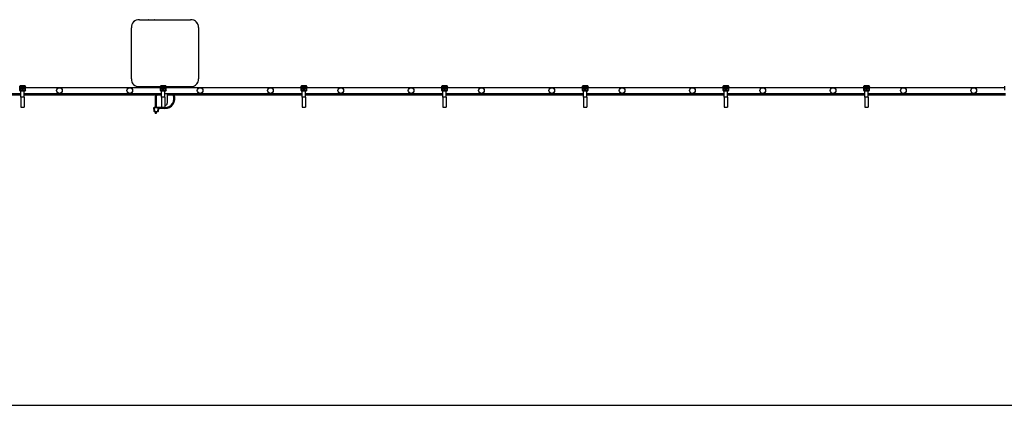
# Model space of a CAD drawing. Units: millimetres. Extents: x -48 to 412, y 109 to 129.
# Drawn here: x 68 to 82, y 109 to 114 of the extents above; entities that cross this region are included whole.
import ezdxf

# ---------------------------------------------------------------- set-up
doc = ezdxf.new("R2010")
doc.units = ezdxf.units.MM

msp = doc.modelspace()

# ---------------------------------------------------------------- linework, layer by layer
at = {"color": 7, "linetype": 'Continuous', "lineweight": 25}
for p, q in [((69.627, 113.984), (70.355, 113.984)), ((69.901, 113.984), (69.901, 113.984)), ((70.081, 113.984), (70.081, 113.984)), ((69.516, 113.146), (69.516, 113.872)), ((70.466, 113.873), (70.466, 113.146)), ((69.516, 113.6), (69.516, 113.599)), ((69.516, 113.42), (69.516, 113.419)), ((67.929, 113.034), (67.926, 113.039)), ((67.926, 113.039), (67.926, 112.986)), ((67.926, 113.039), (67.926, 113.039)), ((67.926, 112.98), (67.929, 112.987)), ((67.926, 112.986), (67.926, 112.98)), ((67.926, 112.986), (67.926, 112.986)), ((67.926, 112.985), (67.926, 112.979)), ((67.929, 112.987), (67.929, 113.034)), ((67.931, 113.034), (67.929, 113.034)), ((67.931, 112.987), (67.929, 112.987)), ((68.002, 113.044), (67.931, 113.044)), ((67.931, 113.044), (67.934, 113.039)), ((68.002, 113.044), (67.931, 113.044)), ((67.931, 113.044), (67.931, 113.044)), ((67.931, 113.034), (67.931, 112.987)), ((67.934, 112.982), (67.931, 112.975)), ((67.934, 113.037), (67.934, 113.039)), ((67.934, 113.039), (67.999, 113.039)), ((67.999, 113.037), (67.934, 113.037)), ((67.934, 112.982), (67.934, 112.984)), ((67.934, 112.984), (67.999, 112.984)), ((67.999, 112.982), (67.934, 112.982)), ((67.941, 113.025), (67.941, 113.01)), ((67.942, 113.025), (67.941, 113.025)), ((67.942, 113.019), (67.941, 113.019)), ((67.941, 113.01), (67.953, 113.01)), ((67.99, 113.025), (67.942, 113.025)), ((67.942, 113.025), (67.942, 113.011)), ((67.942, 113.011), (67.99, 113.011)), ((67.953, 113.01), (67.953, 112.997)), ((67.953, 112.997), (67.979, 112.997)), ((67.957, 113.007), (67.957, 113.011)), ((67.957, 113.007), (67.976, 113.007)), ((67.957, 112.997), (67.957, 113.007)), ((67.976, 113.007), (67.976, 113.011)), ((67.976, 112.997), (67.976, 113.007)), ((67.979, 113.01), (67.992, 113.01)), ((67.979, 112.997), (67.979, 113.01)), ((67.992, 113.025), (67.99, 113.025)), ((67.99, 113.011), (67.99, 113.025)), ((67.992, 113.019), (67.99, 113.019)), ((67.992, 113.01), (67.992, 113.025)), ((67.999, 113.039), (68.002, 113.044)), ((67.999, 113.037), (67.999, 113.039)), ((67.999, 112.982), (67.999, 112.984)), ((68.001, 112.975), (67.999, 112.982)), ((68.002, 113.044), (68.002, 113.044)), ((68.004, 113.034), (68.002, 113.034)), ((68.002, 112.987), (68.002, 113.034)), ((68.004, 112.987), (68.002, 112.987)), ((68.007, 113.039), (68.004, 113.034)), ((68.004, 113.034), (68.004, 112.987)), ((68.004, 112.987), (68.006, 112.98)), ((68.006, 112.98), (68.007, 112.986)), ((68.006, 112.979), (68.007, 112.985)), ((68.007, 112.986), (68.007, 113.039)), ((68.007, 112.986), (68.007, 113.039)), ((68.007, 113.039), (68.007, 113.039)), ((69.926, 113.019), (68.007, 113.019)), ((68.007, 112.986), (68.007, 112.986)), ((69.926, 113.034), (69.627, 113.034)), ((69.926, 113.039), (69.926, 112.986)), ((69.929, 113.034), (69.926, 113.039)), ((69.926, 113.039), (69.926, 112.986)), ((69.926, 113.039), (69.926, 113.039)), ((69.926, 112.98), (69.929, 112.987)), ((69.926, 112.986), (69.926, 112.98)), ((69.926, 112.986), (69.926, 112.986)), ((69.926, 112.985), (69.926, 112.979)), ((69.929, 112.987), (69.929, 113.034)), ((69.931, 113.034), (69.929, 113.034)), ((69.931, 112.987), (69.929, 112.987)), ((70.002, 113.044), (69.931, 113.044)), ((69.931, 113.044), (69.934, 113.039)), ((70.002, 113.044), (69.931, 113.044)), ((69.931, 113.044), (69.931, 113.044)), ((69.931, 113.034), (69.931, 112.987)), ((69.934, 112.982), (69.931, 112.975)), ((69.934, 113.037), (69.934, 113.039)), ((69.934, 113.039), (69.999, 113.039)), ((69.999, 113.037), (69.934, 113.037)), ((69.934, 112.982), (69.934, 112.984)), ((69.934, 112.984), (69.999, 112.984)), ((69.999, 112.982), (69.934, 112.982)), ((69.941, 113.025), (69.941, 113.01)), ((69.942, 113.025), (69.941, 113.025)), ((69.942, 113.019), (69.941, 113.019)), ((69.941, 113.01), (69.953, 113.01)), ((69.942, 113.025), (69.942, 113.011)), ((69.99, 113.025), (69.942, 113.025)), ((69.942, 113.011), (69.99, 113.011)), ((69.953, 113.01), (69.953, 112.997)), ((69.953, 112.997), (69.979, 112.997)), ((69.957, 113.007), (69.957, 113.011)), ((69.957, 113.007), (69.976, 113.007)), ((69.957, 112.997), (69.957, 113.007)), ((69.976, 113.007), (69.976, 113.011)), ((69.976, 112.997), (69.976, 113.007)), ((69.979, 112.997), (69.979, 113.01)), ((69.979, 113.01), (69.992, 113.01)), ((69.992, 113.025), (69.99, 113.025)), ((69.99, 113.011), (69.99, 113.025)), ((69.992, 113.019), (69.99, 113.019)), ((69.992, 113.01), (69.992, 113.025)), ((69.999, 113.039), (70.002, 113.044)), ((69.999, 113.037), (69.999, 113.039)), ((69.999, 112.982), (69.999, 112.984)), ((70.001, 112.975), (69.999, 112.982)), ((70.002, 113.044), (70.002, 113.044)), ((70.004, 113.034), (70.002, 113.034)), ((70.002, 112.987), (70.002, 113.034)), ((70.004, 112.987), (70.002, 112.987)), ((70.007, 113.039), (70.004, 113.034)), ((70.004, 113.034), (70.004, 112.987)), ((70.004, 112.987), (70.006, 112.98)), ((70.006, 112.98), (70.007, 112.986)), ((70.006, 112.979), (70.007, 112.985)), ((70.007, 112.986), (70.007, 113.039)), ((70.007, 112.986), (70.007, 113.039)), ((70.007, 113.039), (70.007, 113.039)), ((70.355, 113.034), (70.007, 113.034)), ((71.926, 113.019), (70.007, 113.019)), ((70.007, 112.986), (70.007, 112.986)), ((70.018, 113.024), (70.031, 113.024)), ((70.031, 113.024), (70.031, 113.034)), ((71.926, 113.039), (71.926, 112.986)), ((71.929, 113.034), (71.926, 113.039)), ((71.926, 113.039), (71.926, 112.986)), ((71.926, 113.039), (71.926, 113.039)), ((71.926, 112.98), (71.929, 112.987)), ((71.926, 112.986), (71.926, 112.98)), ((71.926, 112.986), (71.926, 112.986)), ((71.926, 112.985), (71.926, 112.979)), ((71.931, 113.034), (71.929, 113.034)), ((71.929, 112.987), (71.929, 113.034)), ((71.931, 112.987), (71.929, 112.987)), ((72.002, 113.044), (71.931, 113.044)), ((71.931, 113.044), (71.934, 113.039)), ((72.002, 113.044), (71.931, 113.044)), ((71.931, 113.044), (71.931, 113.044)), ((71.931, 113.034), (71.931, 112.987)), ((71.934, 112.982), (71.931, 112.975)), ((71.934, 113.037), (71.934, 113.039)), ((71.934, 113.039), (71.999, 113.039)), ((71.999, 113.037), (71.934, 113.037)), ((71.934, 112.982), (71.934, 112.984)), ((71.934, 112.984), (71.999, 112.984)), ((71.999, 112.982), (71.934, 112.982)), ((71.942, 113.025), (71.941, 113.025)), ((71.941, 113.025), (71.941, 113.01)), ((71.942, 113.019), (71.941, 113.019)), ((71.941, 113.01), (71.953, 113.01)), ((71.942, 113.025), (71.942, 113.011)), ((71.99, 113.025), (71.942, 113.025)), ((71.942, 113.011), (71.99, 113.011)), ((71.953, 113.01), (71.953, 112.997)), ((71.953, 112.997), (71.979, 112.997)), ((71.957, 113.007), (71.957, 113.011)), ((71.957, 113.007), (71.976, 113.007)), ((71.957, 112.997), (71.957, 113.007)), ((71.976, 113.007), (71.976, 113.011)), ((71.976, 112.997), (71.976, 113.007)), ((71.979, 112.997), (71.979, 113.01)), ((71.979, 113.01), (71.992, 113.01)), ((71.992, 113.025), (71.99, 113.025)), ((71.99, 113.011), (71.99, 113.025)), ((71.992, 113.019), (71.99, 113.019)), ((71.992, 113.01), (71.992, 113.025)), ((71.999, 113.039), (72.002, 113.044)), ((71.999, 113.037), (71.999, 113.039)), ((71.999, 112.982), (71.999, 112.984)), ((72.001, 112.975), (71.999, 112.982)), ((72.002, 113.044), (72.002, 113.044)), ((72.002, 112.987), (72.002, 113.034)), ((72.004, 113.034), (72.002, 113.034)), ((72.004, 112.987), (72.002, 112.987)), ((72.007, 113.039), (72.004, 113.034)), ((72.004, 113.034), (72.004, 112.987)), ((72.004, 112.987), (72.006, 112.98)), ((72.006, 112.98), (72.007, 112.986)), ((72.006, 112.979), (72.007, 112.985)), ((72.007, 112.986), (72.007, 113.039)), ((72.007, 112.986), (72.007, 113.039)), ((72.007, 113.039), (72.007, 113.039)), ((73.926, 113.019), (72.007, 113.019)), ((72.007, 112.986), (72.007, 112.986)), ((73.926, 113.039), (73.926, 112.986)), ((73.929, 113.034), (73.926, 113.039)), ((73.926, 113.039), (73.926, 112.986)), ((73.926, 113.039), (73.926, 113.039)), ((73.926, 112.98), (73.929, 112.987)), ((73.926, 112.986), (73.926, 112.98)), ((73.926, 112.986), (73.926, 112.986)), ((73.926, 112.985), (73.926, 112.979)), ((73.929, 112.987), (73.929, 113.034)), ((73.931, 113.034), (73.929, 113.034)), ((73.931, 112.987), (73.929, 112.987)), ((74.002, 113.044), (73.931, 113.044)), ((73.931, 113.044), (73.934, 113.039)), ((74.002, 113.044), (73.931, 113.044)), ((73.931, 113.044), (73.931, 113.044)), ((73.931, 113.034), (73.931, 112.987)), ((73.934, 112.982), (73.931, 112.975)), ((73.934, 113.037), (73.934, 113.039)), ((73.934, 113.039), (73.999, 113.039)), ((73.999, 113.037), (73.934, 113.037)), ((73.934, 112.982), (73.934, 112.984)), ((73.934, 112.984), (73.999, 112.984)), ((73.999, 112.982), (73.934, 112.982)), ((73.942, 113.025), (73.941, 113.025)), ((73.941, 113.025), (73.941, 113.01)), ((73.942, 113.019), (73.941, 113.019)), ((73.941, 113.01), (73.953, 113.01)), ((73.942, 113.025), (73.942, 113.011)), ((73.99, 113.025), (73.942, 113.025)), ((73.942, 113.011), (73.99, 113.011)), ((73.953, 113.01), (73.953, 112.997)), ((73.953, 112.997), (73.979, 112.997)), ((73.957, 113.007), (73.957, 113.011)), ((73.957, 113.007), (73.976, 113.007)), ((73.957, 112.997), (73.957, 113.007)), ((73.976, 113.007), (73.976, 113.011)), ((73.976, 112.997), (73.976, 113.007)), ((73.979, 112.997), (73.979, 113.01)), ((73.979, 113.01), (73.992, 113.01)), ((73.992, 113.025), (73.99, 113.025)), ((73.99, 113.011), (73.99, 113.025)), ((73.992, 113.019), (73.99, 113.019)), ((73.992, 113.01), (73.992, 113.025)), ((73.999, 113.039), (74.002, 113.044)), ((73.999, 113.037), (73.999, 113.039)), ((73.999, 112.982), (73.999, 112.984)), ((74.001, 112.975), (73.999, 112.982)), ((74.002, 113.044), (74.002, 113.044)), ((74.002, 112.987), (74.002, 113.034)), ((74.004, 113.034), (74.002, 113.034)), ((74.004, 112.987), (74.002, 112.987)), ((74.007, 113.039), (74.004, 113.034)), ((74.004, 113.034), (74.004, 112.987)), ((74.004, 112.987), (74.006, 112.98)), ((74.006, 112.98), (74.007, 112.986)), ((74.006, 112.979), (74.007, 112.985)), ((74.007, 112.986), (74.007, 113.039)), ((74.007, 112.986), (74.007, 113.039)), ((74.007, 113.039), (74.007, 113.039)), ((75.926, 113.019), (74.007, 113.019)), ((74.007, 112.986), (74.007, 112.986)), ((75.926, 113.039), (75.926, 112.986)), ((75.929, 113.034), (75.926, 113.039)), ((75.926, 113.039), (75.926, 112.986)), ((75.926, 113.039), (75.926, 113.039)), ((75.926, 112.98), (75.929, 112.987)), ((75.926, 112.986), (75.926, 112.98)), ((75.926, 112.986), (75.926, 112.986)), ((75.926, 112.985), (75.926, 112.979)), ((75.929, 112.987), (75.929, 113.034)), ((75.931, 113.034), (75.929, 113.034)), ((75.931, 112.987), (75.929, 112.987)), ((76.002, 113.044), (75.931, 113.044)), ((75.931, 113.044), (75.934, 113.039)), ((76.002, 113.044), (75.931, 113.044)), ((75.931, 113.044), (75.931, 113.044)), ((75.931, 113.034), (75.931, 112.987)), ((75.934, 112.982), (75.931, 112.975)), ((75.934, 113.037), (75.934, 113.039)), ((75.934, 113.039), (75.999, 113.039)), ((75.999, 113.037), (75.934, 113.037)), ((75.934, 112.982), (75.934, 112.984)), ((75.934, 112.984), (75.999, 112.984)), ((75.999, 112.982), (75.934, 112.982)), ((75.942, 113.025), (75.941, 113.025)), ((75.941, 113.025), (75.941, 113.01)), ((75.942, 113.019), (75.941, 113.019)), ((75.941, 113.01), (75.953, 113.01)), ((75.99, 113.025), (75.942, 113.025)), ((75.942, 113.025), (75.942, 113.011)), ((75.942, 113.011), (75.99, 113.011)), ((75.953, 113.01), (75.953, 112.997)), ((75.953, 112.997), (75.979, 112.997)), ((75.957, 113.007), (75.957, 113.011)), ((75.957, 113.007), (75.976, 113.007)), ((75.957, 112.997), (75.957, 113.007)), ((75.976, 113.007), (75.976, 113.011)), ((75.976, 112.997), (75.976, 113.007)), ((75.979, 112.997), (75.979, 113.01)), ((75.979, 113.01), (75.992, 113.01)), ((75.992, 113.025), (75.99, 113.025)), ((75.99, 113.011), (75.99, 113.025)), ((75.992, 113.019), (75.99, 113.019)), ((75.992, 113.01), (75.992, 113.025)), ((75.999, 113.039), (76.002, 113.044)), ((75.999, 113.037), (75.999, 113.039)), ((75.999, 112.982), (75.999, 112.984)), ((76.001, 112.975), (75.999, 112.982)), ((76.002, 113.044), (76.002, 113.044)), ((76.002, 112.987), (76.002, 113.034)), ((76.004, 113.034), (76.002, 113.034)), ((76.004, 112.987), (76.002, 112.987)), ((76.007, 113.039), (76.004, 113.034)), ((76.004, 113.034), (76.004, 112.987)), ((76.004, 112.987), (76.006, 112.98)), ((76.006, 112.98), (76.007, 112.986)), ((76.006, 112.979), (76.007, 112.985)), ((76.007, 112.986), (76.007, 113.039)), ((76.007, 112.986), (76.007, 113.039)), ((76.007, 113.039), (76.007, 113.039)), ((77.926, 113.019), (76.007, 113.019)), ((76.007, 112.986), (76.007, 112.986)), ((77.926, 113.039), (77.926, 112.986)), ((77.929, 113.034), (77.926, 113.039)), ((77.926, 113.039), (77.926, 112.986)), ((77.926, 113.039), (77.926, 113.039)), ((77.926, 112.98), (77.929, 112.987)), ((77.926, 112.986), (77.926, 112.98)), ((77.926, 112.986), (77.926, 112.986)), ((77.926, 112.985), (77.926, 112.979)), ((77.929, 112.987), (77.929, 113.034)), ((77.931, 113.034), (77.929, 113.034)), ((77.931, 112.987), (77.929, 112.987)), ((78.002, 113.044), (77.931, 113.044)), ((77.931, 113.044), (77.934, 113.039)), ((78.002, 113.044), (77.931, 113.044)), ((77.931, 113.044), (77.931, 113.044)), ((77.931, 113.034), (77.931, 112.987)), ((77.934, 112.982), (77.931, 112.975)), ((77.934, 113.037), (77.934, 113.039)), ((77.934, 113.039), (77.999, 113.039)), ((77.999, 113.037), (77.934, 113.037)), ((77.934, 112.982), (77.934, 112.984)), ((77.934, 112.984), (77.999, 112.984)), ((77.999, 112.982), (77.934, 112.982)), ((77.942, 113.025), (77.941, 113.025)), ((77.941, 113.025), (77.941, 113.01)), ((77.942, 113.019), (77.941, 113.019)), ((77.941, 113.01), (77.953, 113.01)), ((77.942, 113.025), (77.942, 113.011)), ((77.99, 113.025), (77.942, 113.025)), ((77.942, 113.011), (77.99, 113.011)), ((77.953, 113.01), (77.953, 112.997)), ((77.953, 112.997), (77.979, 112.997)), ((77.957, 113.007), (77.957, 113.011)), ((77.957, 113.007), (77.976, 113.007)), ((77.957, 112.997), (77.957, 113.007)), ((77.976, 113.007), (77.976, 113.011)), ((77.976, 112.997), (77.976, 113.007)), ((77.979, 112.997), (77.979, 113.01)), ((77.979, 113.01), (77.992, 113.01)), ((77.992, 113.025), (77.99, 113.025)), ((77.99, 113.011), (77.99, 113.025)), ((77.992, 113.019), (77.99, 113.019)), ((77.992, 113.01), (77.992, 113.025)), ((77.999, 113.039), (78.002, 113.044)), ((77.999, 113.037), (77.999, 113.039)), ((77.999, 112.982), (77.999, 112.984)), ((78.001, 112.975), (77.999, 112.982)), ((78.002, 113.044), (78.002, 113.044)), ((78.002, 112.987), (78.002, 113.034)), ((78.004, 113.034), (78.002, 113.034)), ((78.004, 112.987), (78.002, 112.987)), ((78.007, 113.039), (78.004, 113.034)), ((78.004, 113.034), (78.004, 112.987)), ((78.004, 112.987), (78.006, 112.98)), ((78.006, 112.98), (78.007, 112.986)), ((78.006, 112.979), (78.007, 112.985)), ((78.007, 112.986), (78.007, 113.039)), ((78.007, 112.986), (78.007, 113.039)), ((78.007, 113.039), (78.007, 113.039)), ((79.926, 113.019), (78.007, 113.019)), ((78.007, 112.986), (78.007, 112.986)), ((79.926, 113.039), (79.926, 112.986)), ((79.929, 113.034), (79.926, 113.039)), ((79.926, 113.039), (79.926, 112.986)), ((79.926, 113.039), (79.926, 113.039)), ((79.926, 112.98), (79.929, 112.987)), ((79.926, 112.986), (79.926, 112.98)), ((79.926, 112.986), (79.926, 112.986)), ((79.926, 112.985), (79.926, 112.979)), ((79.931, 113.034), (79.929, 113.034)), ((79.929, 112.987), (79.929, 113.034)), ((79.931, 112.987), (79.929, 112.987)), ((80.002, 113.044), (79.931, 113.044)), ((79.931, 113.044), (79.934, 113.039)), ((80.002, 113.044), (79.931, 113.044)), ((79.931, 113.044), (79.931, 113.044)), ((79.931, 113.034), (79.931, 112.987)), ((79.934, 112.982), (79.931, 112.975)), ((79.934, 113.037), (79.934, 113.039)), ((79.934, 113.039), (79.999, 113.039)), ((79.999, 113.037), (79.934, 113.037)), ((79.934, 112.982), (79.934, 112.984)), ((79.934, 112.984), (79.999, 112.984)), ((79.999, 112.982), (79.934, 112.982)), ((79.942, 113.025), (79.941, 113.025)), ((79.941, 113.025), (79.941, 113.01)), ((79.942, 113.019), (79.941, 113.019)), ((79.941, 113.01), (79.953, 113.01)), ((79.942, 113.025), (79.942, 113.011)), ((79.99, 113.025), (79.942, 113.025)), ((79.942, 113.011), (79.99, 113.011)), ((79.953, 113.01), (79.953, 112.997)), ((79.953, 112.997), (79.979, 112.997)), ((79.957, 113.007), (79.957, 113.011)), ((79.957, 113.007), (79.976, 113.007)), ((79.957, 112.997), (79.957, 113.007)), ((79.976, 113.007), (79.976, 113.011)), ((79.976, 112.997), (79.976, 113.007)), ((79.979, 113.01), (79.992, 113.01)), ((79.979, 112.997), (79.979, 113.01)), ((79.992, 113.025), (79.99, 113.025)), ((79.99, 113.011), (79.99, 113.025)), ((79.992, 113.019), (79.99, 113.019)), ((79.992, 113.01), (79.992, 113.025)), ((79.999, 113.039), (80.002, 113.044)), ((79.999, 113.037), (79.999, 113.039)), ((79.999, 112.982), (79.999, 112.984)), ((80.001, 112.975), (79.999, 112.982)), ((80.002, 113.044), (80.002, 113.044)), ((80.002, 112.987), (80.002, 113.034)), ((80.004, 113.034), (80.002, 113.034)), ((80.004, 112.987), (80.002, 112.987)), ((80.007, 113.039), (80.004, 113.034)), ((80.004, 113.034), (80.004, 112.987)), ((80.004, 112.987), (80.006, 112.98)), ((80.006, 112.98), (80.007, 112.986)), ((80.006, 112.979), (80.007, 112.985)), ((80.007, 112.986), (80.007, 113.039)), ((80.007, 112.986), (80.007, 113.039)), ((80.007, 113.039), (80.007, 113.039)), ((81.926, 113.019), (80.007, 113.019)), ((80.007, 112.986), (80.007, 112.986)), ((81.926, 113.039), (81.926, 112.986)), ((65.99, 112.939), (67.942, 112.939)), ((65.99, 112.919), (67.942, 112.919)), ((67.926, 112.98), (67.926, 112.98)), ((67.931, 112.975), (68.001, 112.975)), ((67.931, 112.975), (67.931, 112.975)), ((67.99, 112.975), (67.942, 112.975)), ((67.942, 112.884), (67.942, 112.975)), ((67.99, 112.884), (67.942, 112.884)), ((67.942, 112.884), (67.942, 112.744)), ((67.99, 112.884), (67.99, 112.975)), ((67.99, 112.939), (69.942, 112.939)), ((67.99, 112.919), (69.942, 112.919)), ((67.99, 112.884), (67.99, 112.744)), ((68.002, 112.975), (68.001, 112.975)), ((68.006, 112.98), (68.006, 112.98)), ((69.85, 112.864), (69.85, 112.74)), ((69.864, 112.864), (69.864, 112.74)), ((69.926, 112.98), (69.926, 112.98)), ((69.931, 112.975), (70.001, 112.975)), ((69.931, 112.975), (69.931, 112.975)), ((69.99, 112.975), (69.942, 112.975)), ((69.942, 112.884), (69.942, 112.975)), ((69.99, 112.884), (69.942, 112.884)), ((69.942, 112.884), (69.942, 112.744)), ((69.99, 112.884), (69.99, 112.975)), ((69.99, 112.939), (71.942, 112.939)), ((69.99, 112.884), (69.99, 112.744)), ((70.002, 112.975), (70.001, 112.975)), ((70.006, 112.98), (70.006, 112.98)), ((70.025, 112.801), (70.025, 112.939)), ((70.025, 112.919), (71.942, 112.919)), ((71.926, 112.98), (71.926, 112.98)), ((71.931, 112.975), (72.001, 112.975)), ((71.931, 112.975), (71.931, 112.975)), ((71.99, 112.975), (71.942, 112.975)), ((71.942, 112.884), (71.942, 112.975)), ((71.99, 112.884), (71.942, 112.884)), ((71.942, 112.884), (71.942, 112.744)), ((71.99, 112.884), (71.99, 112.975)), ((71.99, 112.939), (73.942, 112.939)), ((71.99, 112.919), (73.942, 112.919)), ((71.99, 112.884), (71.99, 112.744)), ((72.002, 112.975), (72.001, 112.975)), ((72.006, 112.98), (72.006, 112.98)), ((73.926, 112.98), (73.926, 112.98)), ((73.931, 112.975), (74.001, 112.975)), ((73.931, 112.975), (73.931, 112.975)), ((73.99, 112.975), (73.942, 112.975)), ((73.942, 112.884), (73.942, 112.975)), ((73.99, 112.884), (73.942, 112.884)), ((73.942, 112.884), (73.942, 112.744)), ((73.99, 112.884), (73.99, 112.975)), ((73.99, 112.939), (75.942, 112.939)), ((73.99, 112.919), (75.942, 112.919)), ((73.99, 112.884), (73.99, 112.744)), ((74.002, 112.975), (74.001, 112.975)), ((74.006, 112.98), (74.006, 112.98)), ((75.926, 112.98), (75.926, 112.98)), ((75.931, 112.975), (76.001, 112.975)), ((75.931, 112.975), (75.931, 112.975)), ((75.99, 112.975), (75.942, 112.975)), ((75.942, 112.884), (75.942, 112.975)), ((75.99, 112.884), (75.942, 112.884)), ((75.942, 112.884), (75.942, 112.744)), ((75.99, 112.884), (75.99, 112.975)), ((75.99, 112.939), (77.942, 112.939)), ((75.99, 112.919), (77.942, 112.919)), ((75.99, 112.884), (75.99, 112.744)), ((76.002, 112.975), (76.001, 112.975)), ((76.006, 112.98), (76.006, 112.98)), ((77.926, 112.98), (77.926, 112.98)), ((77.931, 112.975), (78.001, 112.975)), ((77.931, 112.975), (77.931, 112.975)), ((77.99, 112.975), (77.942, 112.975)), ((77.942, 112.884), (77.942, 112.975)), ((77.99, 112.884), (77.942, 112.884)), ((77.942, 112.884), (77.942, 112.744)), ((77.99, 112.884), (77.99, 112.975)), ((77.99, 112.939), (79.942, 112.939)), ((77.99, 112.919), (79.942, 112.919)), ((77.99, 112.884), (77.99, 112.744)), ((78.002, 112.975), (78.001, 112.975)), ((78.006, 112.98), (78.006, 112.98)), ((79.926, 112.98), (79.926, 112.98)), ((79.931, 112.975), (80.001, 112.975)), ((79.931, 112.975), (79.931, 112.975)), ((79.99, 112.975), (79.942, 112.975)), ((79.942, 112.884), (79.942, 112.975)), ((79.99, 112.884), (79.942, 112.884)), ((79.942, 112.884), (79.942, 112.744)), ((79.99, 112.884), (79.99, 112.975)), ((79.99, 112.939), (81.942, 112.939)), ((79.99, 112.919), (81.942, 112.919)), ((79.99, 112.884), (79.99, 112.744)), ((80.002, 112.975), (80.001, 112.975)), ((80.006, 112.98), (80.006, 112.98)), ((67.942, 112.744), (67.99, 112.744)), ((69.836, 112.681), (69.831, 112.738)), ((69.833, 112.74), (69.836, 112.74)), ((69.836, 112.738), (69.836, 112.74)), ((69.836, 112.74), (69.89, 112.74)), ((69.89, 112.738), (69.836, 112.738)), ((69.836, 112.738), (69.841, 112.681)), ((69.888, 112.681), (69.896, 112.724)), ((69.89, 112.738), (69.89, 112.74)), ((69.89, 112.74), (69.896, 112.74)), ((69.896, 112.734), (69.89, 112.738)), ((69.901, 112.724), (69.893, 112.681)), ((69.896, 112.724), (69.896, 112.734)), ((69.897, 112.74), (69.901, 112.737)), ((69.901, 112.737), (69.901, 112.737)), ((69.901, 112.737), (69.901, 112.724)), ((69.991, 112.737), (69.901, 112.737)), ((69.901, 112.724), (69.901, 112.724)), ((69.991, 112.724), (69.901, 112.724)), ((69.942, 112.744), (69.99, 112.744)), ((71.942, 112.744), (71.99, 112.744)), ((73.942, 112.744), (73.99, 112.744)), ((75.942, 112.744), (75.99, 112.744)), ((77.942, 112.744), (77.99, 112.744)), ((79.942, 112.744), (79.99, 112.744)), ((69.841, 112.679), (69.838, 112.679)), ((69.841, 112.681), (69.888, 112.681)), ((69.841, 112.681), (69.841, 112.679)), ((69.888, 112.679), (69.841, 112.679)), ((69.85, 112.679), (69.85, 112.654)), ((69.864, 112.654), (69.85, 112.654)), ((69.864, 112.679), (69.864, 112.654)), ((69.888, 112.681), (69.888, 112.679)), ((69.891, 112.679), (69.888, 112.679)), ((-48.009, 108.509), (411.991, 108.509))]:
    msp.add_line(p, q, dxfattribs=at)
at = {"color": 7, "linetype": 'Continuous', "lineweight": 25, "flags": 128}
for points in [[(69.647, 113.984), (69.647, 113.984), (69.646, 113.984)], [(69.675, 113.984), (69.675, 113.984), (69.675, 113.984)], [(69.703, 113.984), (69.703, 113.984), (69.703, 113.984)], [(69.732, 113.984), (69.731, 113.984), (69.731, 113.984)], [(69.76, 113.984), (69.76, 113.984), (69.759, 113.984)], [(69.788, 113.984), (69.788, 113.984), (69.788, 113.984)], [(69.816, 113.984), (69.816, 113.984), (69.816, 113.984)], [(69.845, 113.984), (69.845, 113.984), (69.844, 113.984)], [(69.873, 113.984), (69.873, 113.984), (69.873, 113.984)], [(70.11, 113.984), (70.109, 113.984), (70.109, 113.984)], [(70.138, 113.984), (70.138, 113.984), (70.137, 113.984)], [(70.166, 113.984), (70.166, 113.984), (70.166, 113.984)], [(70.194, 113.984), (70.194, 113.984), (70.194, 113.984)], [(70.223, 113.984), (70.223, 113.984), (70.222, 113.984)], [(70.251, 113.984), (70.251, 113.984), (70.251, 113.984)], [(70.279, 113.984), (70.279, 113.984), (70.279, 113.984)], [(70.308, 113.984), (70.307, 113.984), (70.307, 113.984)], [(70.336, 113.984), (70.336, 113.984), (70.335, 113.984)], [(69.516, 113.854), (69.516, 113.854), (69.516, 113.854)], [(69.516, 113.826), (69.516, 113.826), (69.516, 113.826)], [(69.516, 113.798), (69.516, 113.797), (69.516, 113.797)], [(69.516, 113.769), (69.516, 113.769), (69.516, 113.769)], [(69.516, 113.741), (69.516, 113.741), (69.516, 113.741)], [(69.516, 113.713), (69.516, 113.713), (69.516, 113.712)], [(69.516, 113.685), (69.516, 113.684), (69.516, 113.684)], [(69.516, 113.656), (69.516, 113.656), (69.516, 113.656)], [(69.516, 113.628), (69.516, 113.628), (69.516, 113.628)], [(69.516, 113.391), (69.516, 113.391), (69.516, 113.391)], [(69.516, 113.363), (69.516, 113.363), (69.516, 113.363)], [(69.516, 113.335), (69.516, 113.335), (69.516, 113.334)], [(69.516, 113.307), (69.516, 113.306), (69.516, 113.306)], [(69.516, 113.278), (69.516, 113.278), (69.516, 113.278)], [(69.516, 113.25), (69.516, 113.25), (69.516, 113.25)], [(69.516, 113.222), (69.516, 113.221), (69.516, 113.221)], [(69.516, 113.193), (69.516, 113.193), (69.516, 113.193)], [(69.516, 113.165), (69.516, 113.165), (69.516, 113.165)]]:
    msp.add_lwpolyline(points, dxfattribs=at)
at = {"color": 7, "linetype": 'Continuous', "lineweight": 25}
for centre in [(68.491, 112.979), (69.491, 112.979), (70.491, 112.979), (71.491, 112.979), (72.491, 112.979), (73.491, 112.979), (74.491, 112.979), (75.491, 112.979), (76.491, 112.979), (77.491, 112.979), (78.491, 112.979), (79.491, 112.979), (80.491, 112.979), (81.491, 112.979)]:
    msp.add_circle(centre, 0.04, dxfattribs=at)
for centre, radius, start, end in [((69.618, 113.883), 0.102, 84.4026, 186.1596), ((69.616, 113.884), 0.1, 117.7604, 148.2265), ((70.365, 113.883), 0.102, 354.3813, 95.6187), ((70.366, 113.884), 0.1, 27.9181, 62.1555), ((69.617, 113.136), 0.102, 174.3813, 275.6187), ((70.365, 113.136), 0.102, 264.3811, 5.6189), ((69.616, 113.134), 0.1, 207.8335, 242.0929), ((69.991, 113.008), 0.0335, 19.6225, 28.9916), ((70.366, 113.134), 0.1, 298.0101, 331.9899), ((69.991, 112.864), 0.141, 157.0359, 180), ((69.991, 112.864), 0.127, 154.3374, 180), ((69.991, 112.864), 0.127, 270, 25.6626), ((69.991, 112.864), 0.141, 270, 22.9641), ((69.833, 112.738), 0.002, 90, 185), ((69.896, 112.738), 0.002, 60, 90), ((69.991, 112.801), 0.0335, 268.5117, 0), ((69.838, 112.681), 0.002, 185, 270), ((69.891, 112.681), 0.002, 270, 350)]:
    msp.add_arc(centre, radius, start, end, dxfattribs=at)
for centre, major_axis, ratio, start_param, end_param in [((67.931, 113.039), (-0.00257, 0.00429), 0.998953, 5.745762, 7.311997), ((67.934, 113.034), (-0.00257, 0.00429), 0.998953, 5.745762, 7.311997), ((67.934, 112.987), (0.00143, 0.00481), 0.996546, 1.864276, 3.425984), ((67.934, 113.034), (0.00155, -0.00259), 0.99484, 2.604169, 4.170404), ((67.934, 112.987), (-0.00087, -0.00292), 0.983499, 5.005868, 6.567577), ((67.999, 113.034), (0.00257, 0.00429), 0.998953, 5.254374, 6.820609), ((67.999, 113.034), (-0.00155, -0.00259), 0.99484, 2.112781, 3.679016), ((67.999, 112.987), (0.00087, -0.00292), 0.983499, 5.998794, 7.560502), ((67.999, 112.987), (-0.00143, 0.00481), 0.996546, 2.857201, 4.418909), ((68.002, 113.039), (0.00257, 0.00429), 0.998953, 5.254374, 6.820609), ((69.931, 113.039), (-0.00257, 0.00429), 0.998953, 5.745762, 7.311997), ((69.934, 113.034), (-0.00257, 0.00429), 0.998953, 5.745762, 7.311997), ((69.934, 112.987), (0.00143, 0.00481), 0.996546, 1.864276, 3.425984), ((69.934, 113.034), (0.00155, -0.00259), 0.99484, 2.604169, 4.170404), ((69.934, 112.987), (-0.00087, -0.00292), 0.983499, 5.005868, 6.567577), ((69.999, 113.034), (0.00257, 0.00429), 0.998953, 5.254374, 6.820609), ((69.999, 113.034), (-0.00155, -0.00259), 0.99484, 2.112781, 3.679016), ((69.999, 112.987), (-0.00143, 0.00481), 0.996546, 2.857201, 4.418909), ((69.999, 112.987), (0.00087, -0.00292), 0.983499, 5.998794, 7.560502), ((70.002, 113.039), (0.00257, 0.00429), 0.998953, 5.254374, 6.820609), ((71.931, 113.039), (-0.00257, 0.00429), 0.998953, 5.745762, 7.311997), ((71.934, 113.034), (-0.00257, 0.00429), 0.998953, 5.745762, 7.311997), ((71.934, 112.987), (0.00143, 0.00481), 0.996546, 1.864276, 3.425984), ((71.934, 113.034), (0.00155, -0.00259), 0.99484, 2.604169, 4.170404), ((71.934, 112.987), (-0.00087, -0.00292), 0.983499, 5.005868, 6.567577), ((71.999, 113.034), (0.00257, 0.00429), 0.998953, 5.254374, 6.820609), ((71.999, 113.034), (-0.00155, -0.00259), 0.99484, 2.112781, 3.679016), ((71.999, 112.987), (0.00087, -0.00292), 0.983499, 5.998794, 7.560502), ((71.999, 112.987), (-0.00143, 0.00481), 0.996546, 2.857201, 4.418909), ((72.002, 113.039), (0.00257, 0.00429), 0.998953, 5.254374, 6.820609), ((73.931, 113.039), (-0.00257, 0.00429), 0.998953, 5.745762, 7.311997), ((73.934, 113.034), (-0.00257, 0.00429), 0.998953, 5.745762, 7.311997), ((73.934, 112.987), (0.00143, 0.00481), 0.996546, 1.864276, 3.425984), ((73.934, 113.034), (0.00155, -0.00259), 0.99484, 2.604169, 4.170404), ((73.934, 112.987), (-0.00087, -0.00292), 0.983499, 5.005868, 6.567577), ((73.999, 113.034), (0.00257, 0.00429), 0.998953, 5.254374, 6.820609), ((73.999, 113.034), (-0.00155, -0.00259), 0.99484, 2.112781, 3.679016), ((73.999, 112.987), (0.00087, -0.00292), 0.983499, 5.998794, 7.560502), ((73.999, 112.987), (-0.00143, 0.00481), 0.996546, 2.857201, 4.418909), ((74.002, 113.039), (0.00257, 0.00429), 0.998953, 5.254374, 6.820609), ((75.931, 113.039), (-0.00257, 0.00429), 0.998953, 5.745762, 7.311997), ((75.934, 113.034), (-0.00257, 0.00429), 0.998953, 5.745762, 7.311997), ((75.934, 112.987), (0.00143, 0.00481), 0.996546, 1.864276, 3.425984), ((75.934, 113.034), (0.00155, -0.00259), 0.99484, 2.604169, 4.170404), ((75.934, 112.987), (-0.00087, -0.00292), 0.983499, 5.005868, 6.567577), ((75.999, 113.034), (0.00257, 0.00429), 0.998953, 5.254374, 6.820609), ((75.999, 113.034), (-0.00155, -0.00259), 0.99484, 2.112781, 3.679016), ((75.999, 112.987), (0.00087, -0.00292), 0.983499, 5.998794, 7.560502), ((75.999, 112.987), (-0.00143, 0.00481), 0.996546, 2.857201, 4.418909), ((76.002, 113.039), (0.00257, 0.00429), 0.998953, 5.254374, 6.820609), ((77.931, 113.039), (-0.00257, 0.00429), 0.998953, 5.745762, 7.311997), ((77.934, 113.034), (-0.00257, 0.00429), 0.998953, 5.745762, 7.311997), ((77.934, 112.987), (0.00143, 0.00481), 0.996546, 1.864276, 3.425984), ((77.934, 113.034), (0.00155, -0.00259), 0.99484, 2.604169, 4.170404), ((77.934, 112.987), (-0.00087, -0.00292), 0.983499, 5.005868, 6.567577), ((77.999, 113.034), (0.00257, 0.00429), 0.998953, 5.254374, 6.820609), ((77.999, 113.034), (-0.00155, -0.00259), 0.99484, 2.112781, 3.679016), ((77.999, 112.987), (-0.00143, 0.00481), 0.996546, 2.857201, 4.418909), ((77.999, 112.987), (0.00087, -0.00292), 0.983499, 5.998794, 7.560502), ((78.002, 113.039), (0.00257, 0.00429), 0.998953, 5.254374, 6.820609), ((79.931, 113.039), (-0.00257, 0.00429), 0.998953, 5.745762, 7.311997), ((79.934, 113.034), (-0.00257, 0.00429), 0.998953, 5.745762, 7.311997), ((79.934, 112.987), (0.00143, 0.00481), 0.996546, 1.864276, 3.425984), ((79.934, 113.034), (0.00155, -0.00259), 0.99484, 2.604169, 4.170404), ((79.934, 112.987), (-0.00087, -0.00292), 0.983499, 5.005868, 6.567577), ((79.999, 113.034), (0.00257, 0.00429), 0.998953, 5.254374, 6.820609), ((79.999, 113.034), (-0.00155, -0.00259), 0.99484, 2.112781, 3.679016), ((79.999, 112.987), (-0.00143, 0.00481), 0.996546, 2.857201, 4.418909), ((79.999, 112.987), (0.00087, -0.00292), 0.983499, 5.998794, 7.560502), ((80.002, 113.039), (0.00257, 0.00429), 0.998953, 5.254374, 6.820609), ((67.931, 112.98), (-0.00299, 0.00401), 0.995235, 0.932138, 2.493846), ((67.931, 112.98), (0.00353, 0.00364), 0.970207, 2.325963, 3.89676), ((67.933, 112.98), (0.0044, 0.00378), 0.743834, 3.846496, 3.855584), ((68.001, 112.98), (0.00299, 0.00401), 0.995235, 3.789339, 5.351047), ((67.999, 112.98), (0.0044, -0.00378), 0.743834, 5.569194, 5.578282), ((68.001, 112.98), (-0.00353, 0.00364), 0.970207, 2.386426, 3.957222), ((69.931, 112.98), (-0.00299, 0.00401), 0.995235, 0.932138, 2.493846), ((69.931, 112.98), (0.00353, 0.00364), 0.970207, 2.325963, 3.89676), ((69.933, 112.98), (0.0044, 0.00378), 0.743834, 3.846496, 3.855584), ((70.001, 112.98), (0.00299, 0.00401), 0.995235, 3.789339, 5.351047), ((69.999, 112.98), (0.0044, -0.00378), 0.743834, 5.569194, 5.578282), ((70.001, 112.98), (-0.00353, 0.00364), 0.970207, 2.386426, 3.957222), ((71.931, 112.98), (-0.00299, 0.00401), 0.995235, 0.932138, 2.493846), ((71.931, 112.98), (0.00353, 0.00364), 0.970207, 2.325963, 3.89676), ((71.933, 112.98), (0.0044, 0.00378), 0.743834, 3.846496, 3.855584), ((72.001, 112.98), (0.00299, 0.00401), 0.995235, 3.789339, 5.351047), ((71.999, 112.98), (0.0044, -0.00378), 0.743834, 5.569194, 5.578282), ((72.001, 112.98), (-0.00353, 0.00364), 0.970207, 2.386426, 3.957222), ((73.931, 112.98), (-0.00299, 0.00401), 0.995235, 0.932138, 2.493846), ((73.931, 112.98), (0.00353, 0.00364), 0.970207, 2.325963, 3.89676), ((73.933, 112.98), (0.0044, 0.00378), 0.743834, 3.846496, 3.855584), ((74.001, 112.98), (0.00299, 0.00401), 0.995235, 3.789339, 5.351047), ((73.999, 112.98), (0.0044, -0.00378), 0.743834, 5.569194, 5.578282), ((74.001, 112.98), (-0.00353, 0.00364), 0.970207, 2.386426, 3.957222), ((75.931, 112.98), (-0.00299, 0.00401), 0.995235, 0.932138, 2.493846), ((75.931, 112.98), (0.00353, 0.00364), 0.970207, 2.325963, 3.89676), ((75.933, 112.98), (0.0044, 0.00378), 0.743834, 3.846496, 3.855584), ((76.001, 112.98), (0.00299, 0.00401), 0.995235, 3.789339, 5.351047), ((75.999, 112.98), (0.0044, -0.00378), 0.743834, 5.569194, 5.578282), ((76.001, 112.98), (-0.00353, 0.00364), 0.970207, 2.386426, 3.957222), ((77.931, 112.98), (-0.00299, 0.00401), 0.995235, 0.932138, 2.493846), ((77.931, 112.98), (0.00353, 0.00364), 0.970207, 2.325963, 3.89676), ((77.933, 112.98), (0.0044, 0.00378), 0.743834, 3.846496, 3.855584), ((78.001, 112.98), (0.00299, 0.00401), 0.995235, 3.789339, 5.351047), ((77.999, 112.98), (0.0044, -0.00378), 0.743834, 5.569194, 5.578282), ((78.001, 112.98), (-0.00353, 0.00364), 0.970207, 2.386426, 3.957222), ((79.931, 112.98), (-0.00299, 0.00401), 0.995235, 0.932138, 2.493846), ((79.931, 112.98), (0.00353, 0.00364), 0.970207, 2.325963, 3.89676), ((79.933, 112.98), (0.0044, 0.00378), 0.743834, 3.846496, 3.855584), ((80.001, 112.98), (0.00299, 0.00401), 0.995235, 3.789339, 5.351047), ((79.999, 112.98), (0.0044, -0.00378), 0.743834, 5.569194, 5.578282), ((80.001, 112.98), (-0.00353, 0.00364), 0.970207, 2.386426, 3.957222), ((69.836, 112.738), (0.005, 0.00017), 0.020798, 3.142685, 4.70892), ((69.89, 112.738), (0.007, 0.00173), 0.005037, 4.672284, 6.28842), ((69.896, 112.735), (0.005, 0.00289), 0.039272, 4.689719, 6.260515), ((69.896, 112.724), (0.005, -0.00044), 0.051939, 4.716933, 6.278641), ((69.841, 112.681), (0.005, 0.00017), 0.020798, 3.142685, 4.70892), ((69.888, 112.681), (0.00502, -0.00035), 0.020389, 4.719319, 6.281027)]:
    msp.add_ellipse(centre, major_axis=major_axis, ratio=ratio, start_param=start_param, end_param=end_param, dxfattribs=at)
msp.add_open_spline([(70.018, 113.024), (70.016, 113.027), (70.013, 113.03), (70.008, 113.032), (70.007, 113.032)], degree=3, knots=[0, 0, 0, 0, 0.757384, 1, 1, 1, 1], dxfattribs=at)

doc.saveas('drawing.dxf')
